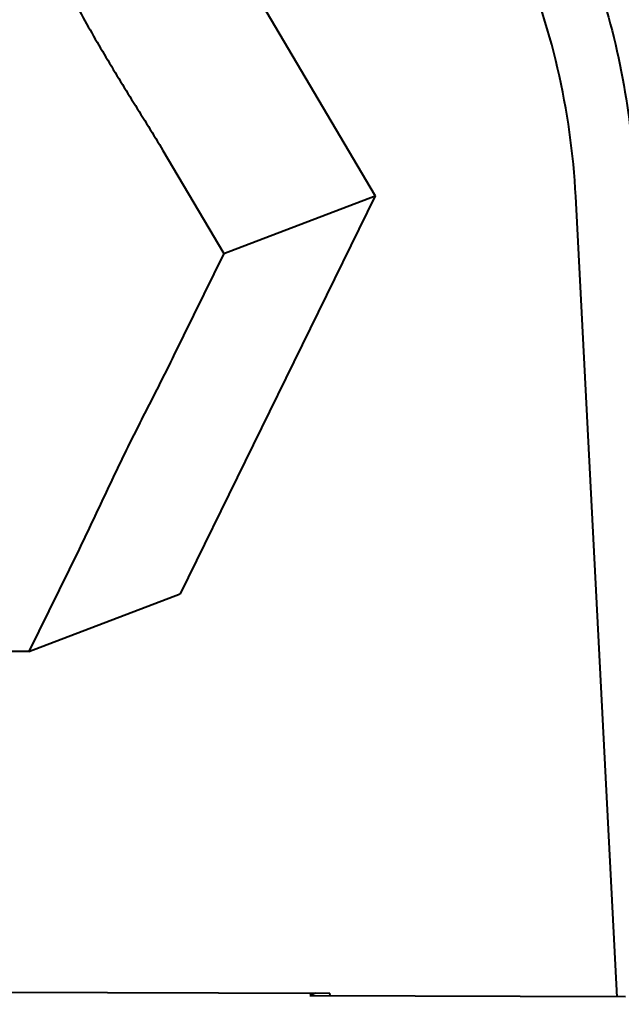
# Model space of a CAD drawing. Units: millimetres. Extents: x 3609 to 7351, y -2678 to 2614.
# Drawn here: x 4913 to 4922, y 2039 to 2055 of the extents above; entities that cross this region are included whole.
import ezdxf

# ---------------------------------------------------------------- set-up
doc = ezdxf.new("R2010")
doc.units = ezdxf.units.MM
doc.header["$LTSCALE"] = 81.675
doc.header["$PDSIZE"] = 0.01
doc.layers.get('0').update_dxf_attribs({"linetype": 'CONTINUOUS', "lineweight": 40})
doc.layers.get('Defpoints').update_dxf_attribs({"color": 27, "linetype": 'CONTINUOUS', "lineweight": 13})
doc.layers.add('dim', color=50, linetype='CONTINUOUS', lineweight=25)
doc.styles.get("Standard").update_dxf_attribs({"font": 'ISOCP.SHX', "bigfont": 'gbcbig.shx'})
doc.dimstyles.get("Standard").update_dxf_attribs({"dimtxt": 25, "dimasz": 5, "dimexe": 1.3, "dimexo": 0.5, "dimtad": 1, "dimdec": 0, "dimdsep": 46, "dimtxsty": 'Standard', "dimcen": 0.09, "dimclrd": 256, "dimclre": 256, "dimclrt": 256, "dimadec": 0, "dimazin": 0, "dimtp": 0.01, "dimtm": 0.01, "dimtfac": 1, "dimtofl": 0, "dimtmove": 0, "dimatfit": 3, "dimfxl": 0, "dimtolj": 1, "dimlwe": -1, "dimarcsym": 0})

# ---------------------------------------------------------------- blocks, each defined once
blk = doc.blocks.new('*D12')
at = {"layer": 'Defpoints', "color": 0}
for p in [(4861.063, 2060.524), (4731.528, 1257.797), (4991.787, 1257.797)]:
    blk.add_point(p, dxfattribs=at)
at = {"layer": 'dim'}
for p, q in [((4860.563, 2060.524), (4730.228, 2060.524)), ((4991.287, 1257.797), (4730.228, 1257.797))]:
    blk.add_line(p, q, dxfattribs=at)
at = {"layer": 'dim', "lineweight": -2}
blk.add_line((4731.528, 2050.524), (4731.528, 1267.797), dxfattribs=at)
at = {"layer": 'dim'}
for points in [[(4733.195, 2050.524), (4729.862, 2050.524), (4731.528, 2060.524)], [(4729.862, 1267.797), (4733.195, 1267.797), (4731.528, 1257.797)]]:
    blk.add_solid(points, dxfattribs=at)
at = {"layer": 'dim', "insert": (4710.903, 1642.175), "char_height": 40, "attachment_point": 5, "rotation": 90}
blk.add_mtext('\\A1;814mm', dxfattribs=at)
blk = doc.blocks.new('*D14')
at = {"layer": 'Defpoints', "color": 0}
for p in [(4743.788, 2153.068), (4647.424, 1257.797), (4991.787, 1257.797)]:
    blk.add_point(p, dxfattribs=at)
at = {"layer": 'dim'}
for p, q in [((4743.288, 2153.068), (4646.124, 2153.068)), ((4991.287, 1257.797), (4646.124, 1257.797))]:
    blk.add_line(p, q, dxfattribs=at)
at = {"layer": 'dim', "lineweight": -2}
blk.add_line((4647.424, 2143.068), (4647.424, 1267.797), dxfattribs=at)
at = {"layer": 'dim'}
for points in [[(4649.091, 2143.068), (4645.757, 2143.068), (4647.424, 2153.068)], [(4645.757, 1267.797), (4649.091, 1267.797), (4647.424, 1257.797)]]:
    blk.add_solid(points, dxfattribs=at)
at = {"layer": 'dim', "insert": (4626.799, 1720.126), "char_height": 40, "attachment_point": 5, "rotation": 90}
blk.add_mtext('\\A1;903\\Fisocp.shx,gbcbig.shx;mm', dxfattribs=at)

msp = doc.modelspace()

# ---------------------------------------------------------------- linework, layer by layer
for p, q in [((4914.436, 2058.731), (4918.241, 2052.286)), ((4914.821, 2053.017), (4915.801, 2051.358)), ((4918.241, 2052.286), (4915.1, 2045.865)), ((4915.801, 2051.358), (4918.241, 2052.286)), ((4922.141, 2039.364), (4921.475, 2052.274)), ((4915.801, 2051.358), (4914.992, 2049.704)), ((4913.469, 2046.59), (4912.66, 2044.937)), ((4912.66, 2044.937), (4915.1, 2045.865)), ((4912.66, 2044.937), (4910.871, 2044.943)), ((4910.108, 2039.45), (4917.512, 2039.424)), ((4917.28, 2039.425), (4917.187, 2039.389)), ((4917.187, 2039.389), (4922.277, 2039.371)), ((4917.514, 2039.388), (4917.512, 2039.424))]:
    msp.add_line(p, q)
for points, knots in [([(4921.475, 2052.274), (4921.439, 2052.97), (4921.242, 2054.361), (4920.587, 2056.362), (4919.595, 2058.217), (4918.303, 2059.859), (4916.754, 2061.227), (4915.006, 2062.273), (4913.121, 2062.957), (4911.807, 2063.156), (4911.154, 2063.187)], [0, 0, 0, 0, 0.12738, 0.255368, 0.38315, 0.510053, 0.635457, 0.758952, 0.880403, 1, 1, 1, 1]), ([(4914.334, 2063.172), (4914.881, 2063.015), (4915.958, 2062.605), (4917.46, 2061.729), (4918.823, 2060.613), (4920.009, 2059.287), (4920.989, 2057.784), (4921.736, 2056.146), (4922.229, 2054.416), (4922.383, 2053.226), (4922.413, 2052.631)], [0, 0, 0, 0, 0.120762, 0.243268, 0.36743, 0.49298, 0.619525, 0.74655, 0.873602, 1, 1, 1, 1]), ([(4912.976, 2056.144), (4913.129, 2055.884), (4913.423, 2055.356), (4913.869, 2054.567), (4914.346, 2053.793), (4914.667, 2053.279), (4914.821, 2053.017)], [0, 0, 0, 0, 0.249298, 0.498747, 0.749351, 1, 1, 1, 1]), ([(4914.992, 2049.704), (4914.864, 2049.442), (4914.598, 2048.921), (4914.205, 2048.145), (4913.836, 2047.364), (4913.594, 2046.846), (4913.469, 2046.59)], [0, 0, 0, 0, 0.253027, 0.505666, 0.753084, 1, 1, 1, 1])]:
    msp.add_open_spline(points, degree=3, knots=knots)

# ---------------------------------------------------------------- dimensions: what is measured, and where the dimension line sits
at = {"layer": 'dim', "color": 6}
for base, p1, text, picture, middle in [((4647.424, 1257.797), (4743.788, 2153.068), '903\\Fisocp.shx,gbcbig.shx;mm', '*D14', (4647.424, 1720.126)), ((4731.528, 1257.797), (4861.063, 2060.524), '814mm', '*D12', (4731.528, 1642.175))]:
    dim = msp.add_linear_dim(base=base, p1=p1, p2=(4991.787, 1257.797), angle=90, text=text, dimstyle='Standard', override={"dimtxt": 40, "dimasz": 10, "dimtxsty": 'Standard'}, dxfattribs=at)
    dim.commit()
    dim.dimension.update_dxf_attribs({"geometry": picture, "text_midpoint": middle, "dimtype": 160})

doc.saveas('drawing.dxf')
